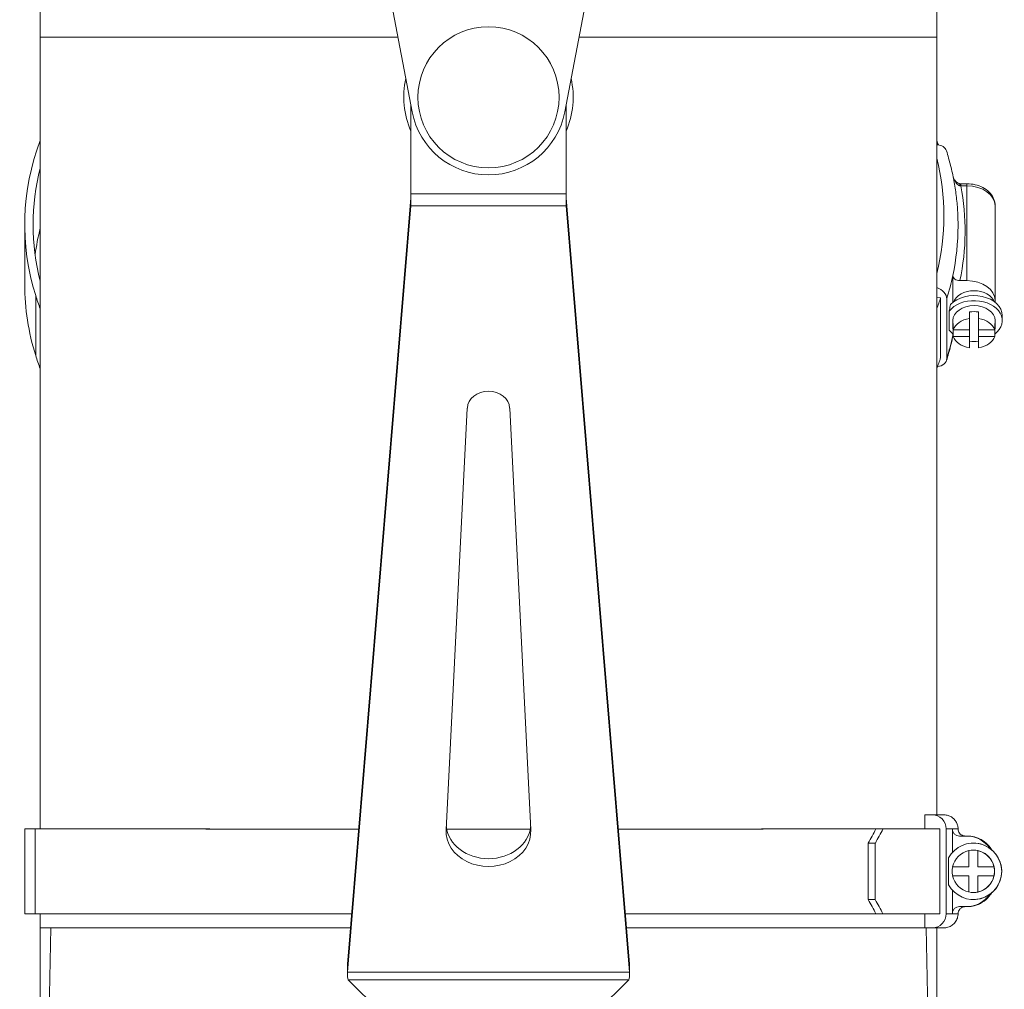
# Model space of a CAD drawing. Units: millimetres. Extents: x 32006 to 51456, y -34538 to -24666.
# Drawn here: x 34945 to 35084, y -29614 to -29477 of the extents above; entities that cross this region are included whole.
import ezdxf

# ---------------------------------------------------------------- set-up
doc = ezdxf.new("R2010")
doc.units = ezdxf.units.MM
doc.layers.add('ERGO', color=3, linetype='Continuous', lineweight=15)
doc.layers.add('OŚ', color=40, linetype='Continuous', lineweight=15)

# ---------------------------------------------------------------- blocks, each defined once
blk = doc.blocks.new('ERGO LUX-K-2 #2')
at = {"layer": 'ERGO'}
for p, q in [((-10.81, 386.95), (-15, 409.01)), ((15, 409.01), (10.81, 386.95)), ((-63.5, 404.01), (-63.5, 397.53)), ((63.5, 397.53), (63.5, 404.01)), ((-63.5, 397.53), (-12.82, 397.53)), ((-63.5, 397.53), (-63.5, 285.35)), ((12.82, 397.53), (63.5, 397.53)), ((63.5, 397.53), (63.5, 287.35)), ((-11, 375.31), (-11, 387.97)), ((11, 375.31), (11, 387.97)), ((66.93, 376.76), (66.93, 376.46)), ((67.78, 376.76), (66.93, 376.76)), ((67.78, 376.76), (67.78, 376.46)), ((-11, 375.31), (11, 375.31)), ((66.93, 376.46), (67.78, 376.46)), ((67.78, 376.46), (67.78, 363.03)), ((-19.98, 266.18), (-11.02, 374.75)), ((-11.02, 373.64), (-11.02, 374.75)), ((11.02, 374.75), (19.98, 266.18)), ((11.02, 373.64), (11.02, 374.75)), ((-19.98, 265.07), (-11.02, 373.64)), ((11.02, 373.64), (-11.02, 373.64)), ((11.02, 373.64), (19.98, 265.07)), ((71.78, 360.2), (71.78, 373.63)), ((-65.7, 370.96), (-65.7, 362.47)), ((65.78, 359.95), (65.78, 363.74)), ((66.79, 363.03), (67.78, 363.03)), ((-64.14, 360.9), (-64.14, 352.42)), ((64.05, 360.61), (63.5, 360.7)), ((64.05, 352.13), (64.05, 360.61)), ((64.92, 360.48), (64.92, 351.99)), ((71.78, 360.2), (71.78, 359.95)), ((65.26, 356.03), (65.26, 358.72)), ((68.13, 357.67), (68.13, 358.59)), ((69.43, 358.59), (69.43, 357.67)), ((65.78, 357.37), (65.78, 356.52)), ((68.13, 356.06), (68.13, 357.67)), ((69.43, 357.67), (69.43, 356.06)), ((71.78, 357.37), (71.78, 356.52)), ((72.78, 358.08), (72.78, 357.37)), ((65.85, 356.98), (65.85, 356.06)), ((65.85, 356.06), (68.13, 356.06)), ((65.85, 355.14), (65.85, 356.06)), ((68.13, 356.06), (68.13, 355.14)), ((69.43, 355.14), (69.43, 356.06)), ((69.43, 356.06), (71.71, 356.06)), ((71.71, 356.06), (71.71, 356.98)), ((71.71, 356.06), (71.71, 355.14)), ((65.78, 355.25), (65.78, 355.5)), ((68.13, 355.14), (65.85, 355.14)), ((68.13, 353.53), (68.13, 355.14)), ((71.71, 355.14), (69.43, 355.14)), ((69.43, 355.14), (69.43, 353.53)), ((-5.99, 285.23), (-3, 344.98)), ((3, 344.98), (5.99, 285.23)), ((61.81, 287.35), (61.81, 285.35)), ((61.91, 287.35), (62.88, 287.35)), ((-65.7, 285.35), (-65.7, 273.35)), ((-64.23, 285.35), (-64.23, 273.35)), ((55.88, 285.35), (54.88, 285.35)), ((62.1, 285.35), (61.81, 285.35)), ((62.1, 285.35), (62.1, 285.35)), ((63.96, 285.35), (62.79, 285.35)), ((63.96, 273.35), (63.96, 285.35)), ((64.83, 285.35), (64.83, 273.35)), ((65.72, 282.01), (65.72, 285.35)), ((53.8, 275.35), (53.8, 283.35)), ((53.8, 283.35), (54.8, 283.35)), ((54.8, 283.35), (54.8, 275.35)), ((66.73, 284.35), (67.72, 284.35)), ((67.48, 284.35), (67.83, 284.35)), ((67.83, 284.35), (67.48, 284.35)), ((67.83, 284.35), (67.72, 284.35)), ((68.65, 283.35), (68.64, 283.35)), ((68.03, 282.28), (68.04, 282.28)), ((68.03, 280), (68.03, 282.28)), ((68.04, 280), (68.04, 282.28)), ((68.66, 282.35), (68.65, 282.35)), ((69.34, 282.28), (69.33, 282.28)), ((69.33, 282.28), (69.33, 280)), ((65.18, 277.45), (65.18, 281.25)), ((65.75, 280), (68.03, 280)), ((68.03, 280), (68.04, 280)), ((69.33, 280), (71.61, 280)), ((71.61, 280), (71.62, 280)), ((65.75, 278.7), (65.76, 278.7)), ((68.03, 278.7), (65.75, 278.7)), ((68.04, 278.7), (65.76, 278.7)), ((68.04, 278.7), (68.03, 278.7)), ((68.03, 276.42), (68.03, 278.7)), ((68.04, 276.42), (68.04, 278.7)), ((69.33, 278.7), (69.34, 278.7)), ((71.61, 278.7), (69.33, 278.7)), ((69.33, 278.7), (69.33, 276.42)), ((71.62, 278.7), (69.34, 278.7)), ((71.62, 278.7), (71.61, 278.7)), ((65.72, 273.35), (65.72, 276.68)), ((68.04, 276.42), (68.03, 276.42)), ((68.74, 276.35), (68.73, 276.35)), ((69.33, 276.42), (69.34, 276.42)), ((54.8, 275.35), (53.8, 275.35)), ((68.76, 275.35), (68.75, 275.35)), ((67.72, 274.35), (66.73, 274.35)), ((67.89, 274.35), (67.77, 274.35)), ((-63.5, 273.35), (-63.5, 271.35)), ((54.88, 273.35), (55.88, 273.35)), ((61.82, 273.35), (61.82, 271.35)), ((-63.5, 271.35), (-19.55, 271.35)), ((-63.5, 252.45), (-63.5, 271.35)), ((-62.02, 271.35), (-62.26, 257.22)), ((19.55, 271.35), (61.84, 271.35)), ((62.88, 271.35), (61.91, 271.35)), ((62.02, 271.35), (62.26, 257.22)), ((63.5, 252.45), (63.5, 271.35)), ((-19.98, 265.07), (-19.98, 266.18)), ((-19.98, 264.89), (-19.98, 266.12)), ((-19.98, 265.07), (19.98, 265.07)), ((19.98, 265.07), (19.98, 266.18)), ((19.98, 266.12), (19.98, 264.89)), ((19.88, 263.98), (-19.88, 263.98)), ((-19.88, 263.98), (-15.2, 259.35)), ((15.2, 259.35), (19.88, 263.98))]:
    blk.add_line(p, q, dxfattribs=at)
blk.add_circle((0, 389.01), 10, dxfattribs=at)
for radius, start, end in [(12, 167.2096, 203.5565), (12, 336.4435, 12.7904), (11, 190.766, 349.234)]:
    blk.add_arc((0, 389.01), radius, start, end, dxfattribs=at)
for centre, major_axis, ratio, start_param, end_param in [((0, 370.96), (-65.7, 0), 0.707107, 6.02367, 6.501352), ((0, 370.96), (65.7, 0), 0.707107, 0.245559, 0.259515), ((62.97, 380.83), (1.91, 0.6), 0.690345, 0, 1.08334), ((-0.98, 372.22), (65.5, 0), 0.707107, 6.106155, 6.460216), ((0, 370.96), (-64.5, 0), 0.707107, 6.106867, 6.459504), ((66.63, 375.77), (0.103, 0.995), 0.102563, 5.522408, 6.283185), ((66.93, 377.31), (-1.02, 0), 0.543234, 1.382425, 1.570998), ((-0.98, 370.1), (68.5, 0), 0.707107, 6.136677, 6.414954), ((67.78, 373.63), (4, 0), 0.707107, 6.283185, 7.853981), ((-0.98, 372.22), (64.5, 0), 0.707107, 6.256073, 6.310297), ((0, 362.47), (-64.5, 0), 0.707107, 6.106867, 6.190027), ((-0.98, 370.81), (67.5, 0), 0.707107, 6.13449, 6.283185), ((-0.98, 370.81), (67.5, 0), 0.707107, 6.06502, 6.13449), ((67.78, 360.2), (4, 0), 0.707107, 6.283185, 7.853981), ((0, 362.47), (-65.7, 0), 0.707107, 0, 0.218167), ((62.97, 360.78), (1.91, -0.6), 0.690346, 0.213151, 1.509649), ((68.78, 359.49), (-3, 0), 0.707107, 3.394273, 6.030505), ((-0.98, 370.81), (-64.7, 0), 0.707107, 0.218167, 0.260104), ((0, 370.96), (65.7, 0), 0.707107, 6.02367, 6.058587), ((68.78, 357.37), (4, 0), 0.707107, 5.533912, 8.929228), ((68.78, 358.08), (4, 0), 0.707107, 0, 2.554572), ((68.78, 357.37), (-3, 0), 0.707107, 3.141593, 6.283185), ((68.78, 356.52), (3, 0), 0.707107, 1.352397, 1.789195), ((68.78, 355.6), (-3, 0), 0.707107, 4.930787, 6.064786), ((68.78, 355.6), (3, 0), 0.707107, 0.218398, 1.352397), ((68.78, 357.37), (4, 0), 0.707107, 3.637142, 3.890866), ((68.78, 356.52), (-3, 0), 0.707107, 6.064786, 6.501584), ((68.78, 356.52), (3, 0), 0.707107, 6.064786, 6.501584), ((-0.98, 362.32), (67.5, 0), 0.707107, 6.06502, 6.13449), ((-0.98, 362.32), (67.5, 0), 0.707107, 6.13449, 6.138771), ((68.78, 355.6), (-3, 0), 0.707107, 0.218398, 1.352397), ((68.78, 356.52), (-3, 0), 0.707107, 1.352397, 1.789195), ((68.78, 355.6), (3, 0), 0.707107, 4.930787, 6.064786), ((-0.98, 362.32), (-64.7, 0), 0.707107, 0.218167, 0.260104), ((0, 362.47), (65.7, 0), 0.707107, 6.02367, 6.058587), ((62.97, 352.3), (1.91, -0.6), 0.690346, 5.261029, 6.496337), ((0, 344.88), (-3, 0), 0.831322, 3.183271, 6.241507), ((61.91, 285.35), (0, 2), 0.974962, 6.282813, 6.330323), ((-0.98, 287.35), (64.5, 0), 0.000083, 6.058937, 6.309544), ((62.88, 285.35), (0, 2), 0.974962, 4.712016, 6.282813), ((-0.98, 287.35), (65.5, 0), 0.000083, 6.058937, 6.460104), ((0, 285.35), (-65.7, 0), 0.000083, 6.02367, 6.49527), ((0, 285.35), (-64.5, 0), 0.000083, 6.106867, 6.49527), ((-0.98, 285.35), (-64.7, 0), 0.000083, 0.212084, 1.298177), ((-0.98, 285.35), (-63.5, 0), 0.000083, 0.212084, 1.29289), ((0, 285.02), (6, 0), 0.831322, 3.099914, 6.324864), ((0, 286.13), (-6, 0), 0.831322, 0.094703, 3.04689), ((-0.98, 285.35), (-63.5, 0), 0.000083, 1.49281, 1.679709), ((-0.98, 285.35), (-64.7, 0), 0.000083, 1.494259, 1.677681), ((0, 285.35), (-63.5, 0), 0.000083, 1.864753, 2.910741), ((-0.98, 285.35), (64.7, 0), 0.000083, 5.01653, 6.058937), ((0, 283.35), (-56.81, -56.82), 0.537612, 2.063981, 2.094994), ((0, 283.35), (57.87, 57.87), 0.537612, 5.205574, 5.23602), ((0, 285.35), (64.5, 0), 0.000083, 5.729921, 6.052385), ((0, 285.35), (65.7, 0), 0.000083, 5.729355, 6.052505), ((-0.98, 285.35), (67.5, 0), 0.000083, 6.058937, 6.128408), ((-0.98, 285.35), (67.5, 0), 0.000083, 6.128408, 6.283185), ((68.7, 279.35), (0.05, -4), 0.999982, 5.194318, 10.486404), ((-0.98, 284.35), (68.5, 0), 0.000083, 6.130595, 6.408871), ((67.72, 280.35), (-0.05, 4), 0.999982, 5.301328, 6.269565), ((67.83, 280.35), (-0.05, 4), 0.999982, 5.248388, 6.269565), ((68.7, 279.35), (-0.05, 4), 0.999982, 3.141593, 6.283185), ((68.68, 279.35), (-0.04, 3), 0.999982, 0.204778, 1.338777), ((68.69, 279.35), (-0.04, 3), 0.999982, 6.051166, 6.487964), ((68.7, 279.35), (-0.04, 3), 0.999982, 3.141593, 6.283185), ((68.68, 279.35), (-0.04, 3), 0.999982, 4.917167, 6.051166), ((68.69, 279.35), (-0.04, 3), 0.999982, 1.338814, 1.775575), ((68.69, 279.35), (0.04, -3), 0.999982, 1.338777, 1.775575), ((68.68, 279.35), (0.04, -3), 0.999982, 4.917167, 6.051166), ((68.68, 279.35), (0.04, -3), 0.999982, 0.204778, 1.338777), ((67.83, 278.35), (0.05, -4), 0.999982, 0, 1.005501), ((68.69, 279.35), (0.04, -3), 0.999982, 6.051166, 6.487964), ((0, 275.35), (56.81, -56.81), 0.537553, 1.046449, 1.077461), ((0, 275.35), (-57.87, 57.86), 0.537553, 4.188608, 4.219054), ((67.72, 278.35), (0.05, -4), 0.999982, 6.269565, 7.237606), ((0, 273.35), (-65.7, 0), 0.000083, 0, 0.212084), ((-0.98, 273.35), (-64.7, 0), 0.000083, 0.212084, 1.28225), ((-0.98, 273.35), (-64.7, 0), 0.000083, 1.891032, 2.612577), ((0, 273.35), (65.7, 0), 0.000083, 5.729355, 6.052505), ((62.88, 273.35), (0, -2), 0.974962, 6.282813, 7.853609), ((-0.98, 273.35), (67.5, 0), 0.000083, 6.058937, 6.128408), ((-0.98, 273.35), (67.5, 0), 0.000083, 6.128494, 6.283272), ((61.91, 273.35), (0, -2), 0.974962, 6.235454, 6.282813)]:
    blk.add_ellipse(centre, major_axis=major_axis, ratio=ratio, start_param=start_param, end_param=end_param, dxfattribs=at)
for points, knots in [([(66.52, 370.81), (66.52, 371.52), (66.5, 372.24), (66.41, 373.66), (66.35, 374.38), (66.17, 375.8), (66.06, 376.51), (65.8, 377.93), (65.64, 378.63), (65.29, 380.03), (65.1, 380.73), (64.88, 381.43)], [0, 0, 0, 0, 0.0436333, 0.0436333, 0.0872666, 0.0872666, 0.1308999, 0.1308999, 0.1745332, 0.1745332, 0.2181665, 0.2181665, 0.2181665, 0.2181665]), ([(65.82, 377.76), (65.83, 377.74), (65.84, 377.73), (65.9, 377.58), (65.96, 377.45), (66.11, 377.21), (66.19, 377.11), (66.36, 376.94), (66.45, 376.88), (66.6, 376.8), (66.67, 376.78), (66.73, 376.77), (66.73, 376.77), (66.74, 376.77)], [-0.2506728, -0.2506728, -0.2506728, -0.2506728, -0.2443579, -0.2443579, -0.1832684, -0.1832684, -0.1221789, -0.1221789, -0.0610895, -0.0610895, -0.0048559, -0.0048559, 0, 0, 0, 0]), ([(65.84, 377.67), (65.89, 377.53), (65.95, 377.39), (66.07, 377.15), (66.12, 377.05), (66.26, 376.86), (66.33, 376.76), (66.48, 376.62), (66.56, 376.57), (66.68, 376.51), (66.73, 376.49), (66.78, 376.48)], [-0.2402668, -0.2402668, -0.2402668, -0.2402668, -0.179196, -0.179196, -0.129181, -0.129181, -0.075279, -0.075279, -0.0289535, -0.0289535, 0, 0, 0, 0]), ([(71.78, 373.63), (71.78, 373.95), (71.72, 374.26), (71.49, 374.85), (71.32, 375.13), (70.87, 375.66), (70.59, 375.89), (69.95, 376.28), (69.6, 376.44), (68.87, 376.66), (68.49, 376.72), (67.99, 376.75), (67.89, 376.76), (67.78, 376.76)], [0, 0, 0, 0, 0.263879, 0.263879, 0.54239, 0.54239, 0.855196, 0.855196, 1.169355, 1.169355, 1.483514, 1.483514, 1.570796, 1.570796, 1.570796, 1.570796]), ([(-11.02, 374.75), (-11.02, 374.79), (-11.01, 374.84), (-11.01, 374.93), (-11.01, 374.97), (-11, 375.07), (-11, 375.11), (-11, 375.21), (-11, 375.26), (-11, 375.31)], [0, 0, 0, 0, 0.25, 0.25, 0.5, 0.5, 0.75, 0.75, 1, 1, 1, 1]), ([(11, 375.31), (11, 375.26), (11, 375.21), (11, 375.11), (11, 375.07), (11.01, 374.97), (11.01, 374.93), (11.01, 374.84), (11.02, 374.79), (11.02, 374.75)], [0, 0, 0, 0, 0.25, 0.25, 0.5, 0.5, 0.75, 0.75, 1, 1, 1, 1]), ([(66.78, 376.48), (66.8, 376.48), (66.83, 376.48), (66.88, 376.47), (66.9, 376.47), (66.93, 376.46)], [-0.029621, -0.029621, -0.029621, -0.029621, -0.0148105, -0.0148105, 0, 0, 0, 0]), ([(65.78, 363.74), (65.78, 363.65), (65.81, 363.55), (65.9, 363.38), (65.99, 363.3), (66.16, 363.17), (66.29, 363.12), (66.52, 363.05), (66.66, 363.03), (66.79, 363.03)], [0.2977987, 0.2977987, 0.2977987, 0.2977987, 0.3346928, 0.3346928, 0.3717967, 0.3717967, 0.4091515, 0.4091515, 0.4467082, 0.4467082, 0.4467082, 0.4467082]), ([(65.26, 358.72), (65.27, 358.78), (65.29, 358.85), (65.35, 359.16), (65.4, 359.41), (65.45, 359.64)], [1.8305467, 1.8305467, 1.8305467, 1.8305467, 1.8536898, 1.8536898, 1.937722, 1.937722, 1.937722, 1.937722]), ([(65.84, 355.45), (65.73, 354.9), (65.61, 354.35), (65.29, 353.09), (65.1, 352.39), (64.88, 351.7)], [6.42350377, 6.42350377, 6.42350377, 6.42350377, 6.45771793, 6.45771793, 6.50135109, 6.50135109, 6.50135109, 6.50135109]), ([(63.5, 287.35), (63.78, 287.35), (64.01, 287.35), (64.29, 287.35), (64.38, 287.35), (64.47, 287.35), (64.49, 287.35), (64.52, 287.35), (64.52, 287.35), (64.54, 287.35), (64.54, 287.35), (64.55, 287.35), (64.55, 287.35), (64.58, 287.35), (64.59, 287.35), (64.61, 287.35), (64.61, 287.35), (64.63, 287.35), (64.64, 287.35), (64.66, 287.34), (64.68, 287.34), (64.79, 287.33), (64.88, 287.32), (65.14, 287.26), (65.31, 287.2), (65.62, 287.03), (65.76, 286.93), (66.02, 286.69), (66.13, 286.55), (66.32, 286.25), (66.39, 286.08), (66.49, 285.73), (66.52, 285.54), (66.52, 285.35)], [0.22973, 0.22973, 0.22973, 0.22973, 0.71148, 0.71148, 1.060008, 1.060008, 1.229454, 1.229454, 1.311973, 1.311973, 1.342918, 1.342918, 1.369188, 1.369188, 1.375781, 1.375781, 1.379074, 1.379074, 1.382371, 1.382371, 1.389024, 1.389024, 1.415739, 1.415739, 1.468654, 1.468654, 1.521547, 1.521547, 1.57444, 1.57444, 1.627291, 1.627291, 1.684368, 1.684368, 1.684368, 1.684368]), ([(65.72, 285.35), (65.72, 285.23), (65.74, 285.08), (65.84, 284.85), (65.92, 284.73), (66.1, 284.56), (66.22, 284.47), (66.45, 284.38), (66.6, 284.35), (66.73, 284.35)], [0.2977987, 0.2977987, 0.2977987, 0.2977987, 0.3346928, 0.3346928, 0.3717967, 0.3717967, 0.4091515, 0.4091515, 0.4467082, 0.4467082, 0.4467082, 0.4467082]), ([(66.52, 285.35), (66.52, 285.24), (66.54, 285.13), (66.61, 284.93), (66.66, 284.83), (66.79, 284.66), (66.87, 284.59), (67.04, 284.47), (67.14, 284.42), (67.29, 284.38), (67.34, 284.36), (67.4, 284.36), (67.41, 284.36), (67.43, 284.35), (67.44, 284.35), (67.45, 284.35), (67.46, 284.35), (67.47, 284.35), (67.48, 284.35), (67.49, 284.35), (67.49, 284.35), (67.5, 284.35), (67.5, 284.35), (67.51, 284.35), (67.51, 284.35), (67.51, 284.35), (67.51, 284.35), (67.51, 284.35)], [0, 0, 0, 0, 0.0324307, 0.0324307, 0.0642749, 0.0642749, 0.0961397, 0.0961397, 0.1279949, 0.1279949, 0.1433762, 0.1433762, 0.1470889, 0.1470889, 0.1498378, 0.1498378, 0.1535409, 0.1535409, 0.1572125, 0.1572125, 0.1631478, 0.1631478, 0.1761637, 0.1761637, 0.2151627, 0.2151627, 0.2166463, 0.2166463, 0.2166463, 0.2166463]), ([(71.24, 282.44), (71.19, 282.53), (71.13, 282.62), (70.82, 283.04), (70.52, 283.34), (69.84, 283.83), (69.47, 284.02), (68.67, 284.28), (68.25, 284.35), (67.83, 284.35)], [5.262002, 5.262002, 5.262002, 5.262002, 5.340707, 5.340707, 5.654866, 5.654866, 5.969026, 5.969026, 6.283185, 6.283185, 6.283185, 6.283185]), ([(67.89, 274.35), (68.3, 274.36), (68.71, 274.43), (69.5, 274.69), (69.87, 274.89), (70.54, 275.38), (70.84, 275.68), (71.14, 276.09), (71.19, 276.17), (71.24, 276.25)], [3.155212, 3.155212, 3.155212, 3.155212, 3.466648, 3.466648, 3.778083, 3.778083, 4.089518, 4.089518, 4.160719, 4.160719, 4.160719, 4.160719]), ([(66.73, 274.35), (66.6, 274.35), (66.45, 274.32), (66.22, 274.22), (66.1, 274.14), (65.92, 273.97), (65.84, 273.84), (65.74, 273.62), (65.72, 273.47), (65.72, 273.35)], [0.1488892, 0.1488892, 0.1488892, 0.1488892, 0.1864459, 0.1864459, 0.2238007, 0.2238007, 0.2609046, 0.2609046, 0.2977987, 0.2977987, 0.2977987, 0.2977987]), ([(67.48, 274.35), (67.48, 274.35), (67.47, 274.35), (67.47, 274.35), (67.46, 274.35), (67.44, 274.35), (67.44, 274.35), (67.41, 274.34), (67.38, 274.34), (67.27, 274.32), (67.18, 274.29), (67.03, 274.22), (66.96, 274.18), (66.85, 274.09), (66.8, 274.05), (66.69, 273.91), (66.63, 273.82), (66.55, 273.6), (66.52, 273.47), (66.52, 273.35)], [1.0315284, 1.0315284, 1.0315284, 1.0315284, 1.0345163, 1.0345163, 1.0379681, 1.0379681, 1.041435, 1.041435, 1.048418, 1.048418, 1.0763041, 1.0763041, 1.0990512, 1.0990512, 1.1187483, 1.1187483, 1.1515514, 1.1515514, 1.1887685, 1.1887685, 1.1887685, 1.1887685]), ([(66.52, 273.35), (66.52, 273.13), (66.49, 272.91), (66.35, 272.51), (66.25, 272.32), (65.99, 271.98), (65.84, 271.83), (65.49, 271.58), (65.29, 271.49), (64.99, 271.4), (64.88, 271.38), (64.74, 271.36), (64.71, 271.36), (64.66, 271.35), (64.64, 271.35), (64.61, 271.35), (64.6, 271.35), (64.59, 271.35), (64.58, 271.35), (64.57, 271.35), (64.56, 271.35), (64.55, 271.35), (64.55, 271.35), (64.53, 271.35), (64.53, 271.35), (64.5, 271.35), (64.48, 271.35), (64.35, 271.35), (64.17, 271.35), (63.64, 271.35), (63.3, 271.35), (62.88, 271.35)], [0, 0, 0, 0, 0.064859, 0.064859, 0.128546, 0.128546, 0.192275, 0.192275, 0.255999, 0.255999, 0.287365, 0.287365, 0.298027, 0.298027, 0.304375, 0.304375, 0.309763, 0.309763, 0.315099, 0.315099, 0.324431, 0.324431, 0.346433, 0.346433, 0.412357, 0.412357, 0.610109, 0.610109, 1.203926, 1.203926, 1.76379, 1.76379, 1.76379, 1.76379])]:
    blk.add_open_spline(points, degree=3, knots=knots, dxfattribs=at)
for points in [[(-11.02, 373.64), (-11.01, 374.12), (-11, 374.73), (-11, 375.31)], [(11, 375.31), (11, 374.73), (11.01, 374.12), (11.02, 373.64)], [(65.83, 355.46), (65.8, 355.39), (65.78, 355.32), (65.78, 355.25)], [(61.91, 287.35), (62.91, 287.35), (63.5, 287.35), (63.5, 287.35)], [(63.5, 287.35), (63.5, 287.35), (63.5, 287.35), (63.5, 287.35)], [(-19.88, 263.98), (-19.95, 264.19), (-19.99, 264.59), (-19.98, 265.07)], [(-19.98, 266.12), (-19.98, 266.14), (-19.98, 266.16), (-19.98, 266.18)], [(19.98, 265.07), (19.99, 264.59), (19.95, 264.19), (19.88, 263.98)], [(19.98, 266.18), (19.98, 266.16), (19.98, 266.14), (19.98, 266.12)]]:
    blk.add_open_spline(points, degree=3, dxfattribs=at)

msp = doc.modelspace()

# ---------------------------------------------------------------- block references
at = {"layer": 'OŚ'}
msp.add_blockref('ERGO LUX-K-2 #2', (35011.38, -29876.57), dxfattribs=at)

doc.saveas('drawing.dxf')
